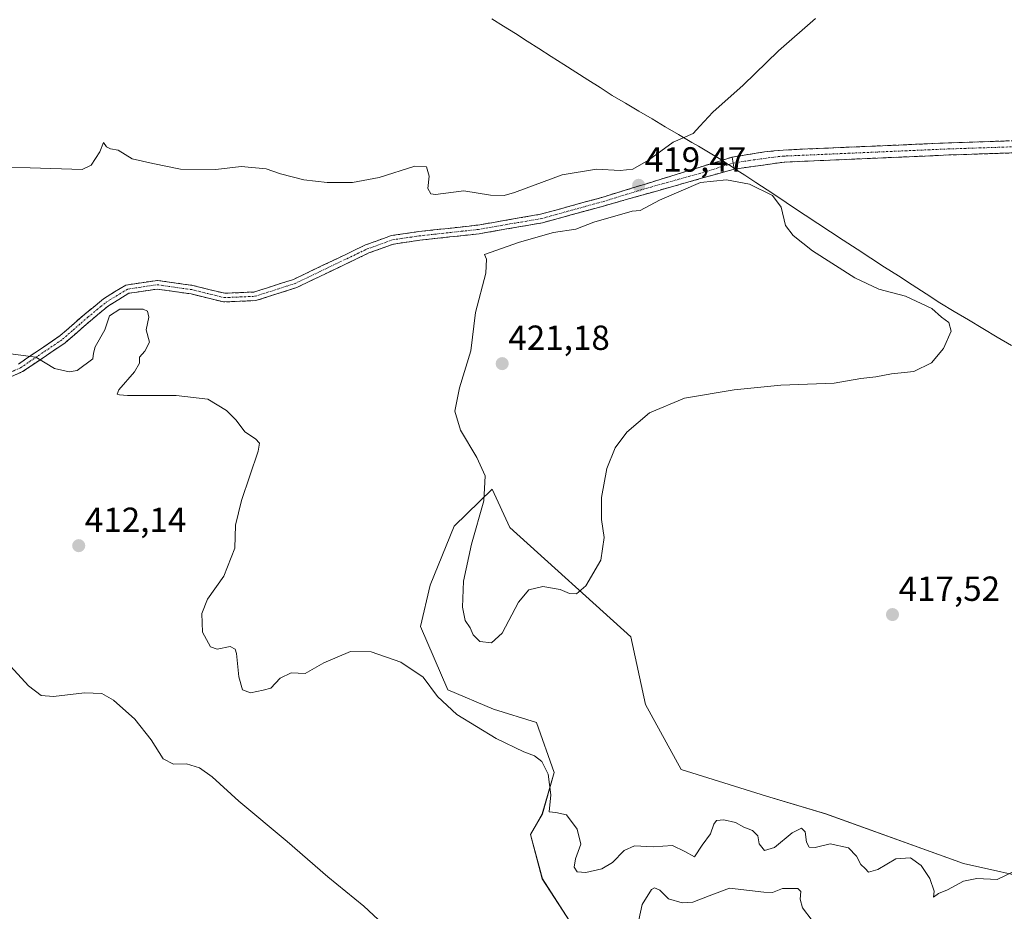
# Model space of a CAD drawing. Units: metres. Extents: x 628768 to 632251, y 4683350 to 4685727.
# Drawn here: x 629690 to 629973, y 4685134 to 4685390 of the extents above; entities that cross this region are included whole.
import ezdxf
from ezdxf.enums import TextEntityAlignment as Align

# ---------------------------------------------------------------- set-up
doc = ezdxf.new("R2010")
doc.units = ezdxf.units.M
doc.header["$MEASUREMENT"] = 0
doc.linetypes.add('TRAZO_Y_PUNTO', pattern=[1, 0.5, -0.25, 0, -0.25])
doc.linetypes.add('TRAZOSX2', pattern=[1.5, 1, -0.5])
for name, color, linetype, lineweight in [('Camino', 19, 'TRAZOSX2', 0), ('Camino Cxs', 19, 'Continuous', 0), ('Camino eje', 19, 'TRAZO_Y_PUNTO', 0), ('Carátula', 7, 'Continuous', 5), ('Cultivos herbáceos CxS', 92, 'Continuous', 0), ('Curva de nivel normal', 36, 'Continuous', 0), ('Municipio', 9, 'Continuous', 13), ('Municipio CxS', 142, 'Continuous', 0), ('Punto de cota en terreno', 7, 'Continuous', 0), ('Rótulo de punto de cota en terreno', 19, 'Continuous', 0), ('Suelo desnudo CxS', 43, 'Continuous', 0)]:
    doc.layers.add(name, color=color, linetype=linetype, lineweight=lineweight)
doc.styles.add('Arial', font='txt', dxfattribs={"height": 0.2})

# ---------------------------------------------------------------- blocks, each defined once
blk = doc.blocks.new('*U155')
at = {"layer": 'Cultivos herbáceos CxS', "color": 92, "linetype": 'Continuous', "lineweight": 0}
blk.add_polyline3d([(629983.7923, 4685142.4303, 414.348), (629961.5365, 4685147.3973, 415.3193), (629921.9249, 4685161.6285, 416.3999), (629904.9667, 4685166.7185, 417.2957), (629880.3781, 4685174.3541, 418.8106), (629870.2041, 4685193.0167, 419.4561), (629865.9653, 4685212.5289, 419.3188), (629831.2019, 4685243.9169, 420.8849), (629826.1149, 4685254.9449, 420.51), (629815.2341, 4685244.2665, 418.8987), (629808.3115, 4685227.3935, 417.095), (629805.4993, 4685215.4961, 415.9466), (629813.3963, 4685197.2589, 415.4287), (629826.4821, 4685191.7005, 415.6723), (629838.8325, 4685187.9269, 415.6385), (629843.9193, 4685173.5059, 415.5406), (629840.5281, 4685161.6289, 413.924), (629837.1359, 4685155.6913, 412.6384), (629840.5277, 4685142.9659, 411.6261), (629849.8537, 4685128.5441, 411.5538)], dxfattribs=at)
blk = doc.blocks.new('*U207')
at = {"layer": 'Curva de nivel normal', "color": 36, "linetype": 'Continuous', "lineweight": 0}
blk.add_polyline3d([(629684.83, 4685294.25, 415), (629695.01, 4685292.82, 415), (629700.36, 4685289.59, 415), (629704.62, 4685288.66, 415), (629706.88, 4685289.01, 415), (629711.4, 4685292.36, 415), (629711.56, 4685294.04, 415), (629712.08, 4685295.87, 415), (629714.88, 4685300.7, 415), (629716.17, 4685304.7, 415), (629719.11, 4685306.7, 415), (629725.86, 4685306.62, 415), (629727.08, 4685306.09, 415), (629727.5, 4685304.34, 415), (629726.73, 4685300.72, 415), (629727.72, 4685297.18, 415), (629726.37, 4685294.54, 415), (629724.8, 4685292.9, 415), (629724.83, 4685291.14, 415), (629723.34, 4685288.68, 415), (629718.85, 4685283.43, 415), (629718.41, 4685282.25, 415), (629719.05, 4685282, 415), (629721.38, 4685281.87, 415), (629735.38, 4685281.84, 415), (629744.4, 4685280.75, 415), (629749.82, 4685277.5, 415), (629752.53, 4685274.78, 415), (629755.07, 4685271.38, 415), (629758.14, 4685269.39, 415), (629759.31, 4685268.15, 415), (629758.91, 4685265.81, 415), (629754.13, 4685251.69, 415), (629752.43, 4685244.57, 415), (629752.2, 4685238, 415), (629749.07, 4685229.89, 415), (629744.35, 4685223.31, 415), (629742.72, 4685219.2, 415), (629742.86, 4685213.85, 415), (629745.19, 4685209.67, 415), (629747.07, 4685208.97, 415), (629750.82, 4685209.7, 415), (629752.3, 4685209, 415), (629752.68, 4685207.72, 415), (629753.38, 4685200.99, 415), (629754.37, 4685197.23, 415), (629756.73, 4685196.43, 415), (629760.35, 4685197.2, 415), (629762.57, 4685197.76, 415), (629765.2, 4685200.66, 415), (629768.33, 4685202.2, 415), (629772.42, 4685201.93, 415), (629777.79, 4685205.02, 415), (629785.46, 4685208.32, 415), (629791.4, 4685208.22, 415), (629799.92, 4685205.23, 415), (629806.26, 4685200.95, 415), (629810.38, 4685195.4, 415), (629815.93, 4685190.19, 415), (629827.29, 4685183.24, 415), (629835.23, 4685179.41, 415), (629838.31, 4685178.35, 415), (629840.34, 4685176.71, 415), (629842.18, 4685173.03, 415), (629842.96, 4685167.12, 415), (629842.54, 4685162.25, 415), (629844.45, 4685162.06, 415), (629847.5, 4685161.33, 415), (629850.49, 4685157.23, 415), (629851.55, 4685152.92, 415), (629850.02, 4685148.74, 415), (629849.64, 4685146.32, 415), (629850.53, 4685145.02, 415), (629853.01, 4685144.8, 415), (629857.67, 4685145.86, 415), (629860.67, 4685147.68, 415), (629864.01, 4685151.09, 415), (629867.01, 4685152.4, 415), (629872.36, 4685152.15, 415), (629877.93, 4685152.55, 415), (629881.48, 4685150.86, 415), (629884.2, 4685149.26, 415), (629886.47, 4685152.65, 415), (629888.82, 4685155.94, 415), (629889.82, 4685158.64, 415), (629890.59, 4685159.7, 415), (629892.67, 4685159.9, 415), (629896.01, 4685159.12, 415), (629898.46, 4685157.79, 415), (629900.9, 4685156.87, 415), (629902.41, 4685155.3, 415), (629902.82, 4685153.03, 415), (629904.37, 4685151.08, 415), (629907.18, 4685151.97, 415), (629912.32, 4685156.16, 415), (629914.94, 4685157.51, 415), (629916.08, 4685156.45, 415), (629916.41, 4685153.46, 415), (629917.22, 4685152.02, 415), (629918.91, 4685152, 415), (629923.25, 4685153.06, 415), (629928.49, 4685151.87, 415), (629930.81, 4685149.52, 415), (629932, 4685147.04, 415), (629933.23, 4685145.94, 415), (629934.19, 4685144.88, 415), (629936.92, 4685145.64, 415), (629942.04, 4685148.67, 415), (629946.34, 4685148.95, 415), (629949.32, 4685146.75, 415), (629951.83, 4685143.04, 415), (629953.1, 4685139.37, 415), (629952.87, 4685137.71, 415), (629954.33, 4685138.75, 415), (629956.94, 4685139.83, 415), (629961.5, 4685142.25, 415), (629965.32, 4685143.04, 415), (629971.18, 4685142.8, 415), (629976.35, 4685145.22, 415)], dxfattribs=at)
blk = doc.blocks.new('5PATER')
at = {"layer": 'Carátula', "linetype": 'Continuous', "lineweight": 5}
h = blk.add_hatch(color=250, dxfattribs=at)
edge = h.paths.add_edge_path()
edge.add_ellipse((0, 0.01), major_axis=(-1.33, -1.34), ratio=0.999422, start_angle=0, end_angle=360)

msp = doc.modelspace()

# ---------------------------------------------------------------- linework, layer by layer
at = {"layer": 'Camino', "color": 19, "linetype": 'TRAZOSX2', "lineweight": 0}
for points in [[(629895.06, 4685350.34), (629904.31, 4685351.83), (629909.74, 4685352.38), (629957.19, 4685354.44), (629987.84, 4685355.45), (630029.64, 4685357.61), (630059.62, 4685358.57), (630097.6, 4685360.79), (630130.24, 4685363.01), (630155.48, 4685363.66), (630166.09, 4685364.49), (630170.47, 4685364.84), (630178.2, 4685365.05)], [(630178.17, 4685361.56), (630177.6, 4685361.55), (630170.66, 4685361.36), (630164.01, 4685360.83), (630155.66, 4685360.18), (630130.4, 4685359.53), (630097.82, 4685357.32), (630059.78, 4685355.09), (630029.79, 4685354.13), (629987.99, 4685351.97), (629957.32, 4685350.96), (629911.74, 4685348.98), (629909.98, 4685348.91), (629895.61, 4685346.9)], [(629690, 4685290.9), (629694.95, 4685294.25), (629701.92, 4685298.99), (629704.58, 4685301.3), (629709.12, 4685305.26), (629711.45, 4685307.18), (629714.44, 4685309.63), (629720.9, 4685313.6), (629729.94, 4685314.93), (629740.08, 4685313.48), (629749.29, 4685311.21), (629757.8, 4685311.59), (629769.01, 4685315.2), (629789.74, 4685325.11), (629795.93, 4685327.34), (629797.14, 4685327.78), (629805.06, 4685328.95), (629822.04, 4685330.81), (629840.05, 4685333.94), (629857.66, 4685338.77), (629878.93, 4685345.34), (629891.17, 4685349.13), (629895.06, 4685350.34)], [(629895.61, 4685346.9), (629858.36, 4685336.37), (629840.6, 4685331.49), (629822.39, 4685328.33), (629805.38, 4685326.47), (629797.76, 4685325.35), (629790.71, 4685322.8), (629769.98, 4685312.89), (629758.27, 4685309.12), (629748.95, 4685308.72), (629739.6, 4685311.03), (629729.85, 4685312.42), (629723.48, 4685311.48), (629721.73, 4685311.23), (629715.94, 4685307.63), (629710.74, 4685303.35), (629706.88, 4685299.99), (629703.45, 4685297.01), (629691.22, 4685288.7), (629681.01, 4685284.2)]]:
    msp.add_lwpolyline(points, dxfattribs=at)
at = {"layer": 'Camino Cxs', "color": 19, "linetype": 'Continuous', "lineweight": 0}
msp.add_lwpolyline([(629895.06, 4685350.34), (629895.61, 4685346.9)], dxfattribs=at)
msp.add_lwpolyline([(629895.06, 4685350.34), (629895.61, 4685346.9)], dxfattribs=at)
for points in [[(629974.85, 4685351.54, 416.83), (629970.46, 4685351.39, 416.95), (629966.08, 4685351.25, 417.01), (629961.7, 4685351.1, 417.1), (629957.32, 4685350.96, 417.2), (629952.76, 4685350.76, 417.32), (629948.2, 4685350.56, 417.4), (629943.65, 4685350.37, 417.49), (629939.09, 4685350.17, 417.61), (629934.53, 4685349.97, 417.78), (629929.97, 4685349.77, 417.98), (629925.41, 4685349.57, 418.17), (629920.86, 4685349.38, 418.41), (629916.3, 4685349.18, 418.6), (629911.74, 4685348.98, 418.86), (629909.98, 4685348.91, 418.95), (629905.19, 4685348.24, 419.2), (629900.4, 4685347.57, 419.4), (629895.61, 4685346.9, 419.64), (629895.06, 4685350.34, 419.48), (629899.69, 4685351.09, 419.24), (629904.31, 4685351.83, 418.99), (629907.03, 4685352.11, 418.87), (629909.74, 4685352.38, 418.7), (629914.49, 4685352.59, 418.52), (629919.23, 4685352.79, 418.36), (629923.98, 4685353, 418.18), (629928.72, 4685353.2, 418.06), (629933.47, 4685353.41, 417.99), (629938.21, 4685353.62, 417.94), (629942.96, 4685353.82, 417.83), (629947.7, 4685354.03, 417.65), (629952.45, 4685354.23, 417.57), (629957.19, 4685354.44, 417.47), (629961.57, 4685354.58, 417.33), (629965.95, 4685354.73, 417.18), (629970.33, 4685354.87, 417.1), (629974.7, 4685355.02, 416.96)], [(629690, 4685290.9, 414.78), (629692.48, 4685292.58, 414.9), (629694.95, 4685294.25, 415), (629698.44, 4685296.62, 415.19), (629701.92, 4685298.99, 415.41), (629704.58, 4685301.3, 415.89), (629706.85, 4685303.28, 416), (629709.12, 4685305.26, 416.25), (629711.45, 4685307.18, 416.36), (629714.44, 4685309.63, 416.61), (629717.67, 4685311.62, 416.74), (629720.9, 4685313.6, 416.8), (629725.42, 4685314.27, 416.83), (629729.94, 4685314.93, 416.85), (629733.32, 4685314.45, 416.77), (629736.7, 4685313.96, 416.71), (629740.08, 4685313.48, 416.67), (629744.69, 4685312.35, 416.67), (629749.29, 4685311.21, 416.68), (629753.55, 4685311.4, 416.74), (629757.8, 4685311.59, 416.81), (629761.54, 4685312.79, 416.88), (629765.27, 4685314, 417), (629769.01, 4685315.2, 417.18), (629773.16, 4685317.18, 417.38), (629777.3, 4685319.16, 417.53), (629781.45, 4685321.15, 417.73), (629785.59, 4685323.13, 417.81), (629789.74, 4685325.11, 417.97), (629792.84, 4685326.23, 418.04), (629795.93, 4685327.34, 418.04), (629797.14, 4685327.78, 418.04), (629801.1, 4685328.37, 418.03), (629805.06, 4685328.95, 418.12), (629809.31, 4685329.42, 418.3), (629813.55, 4685329.88, 418.47), (629817.8, 4685330.35, 418.52), (629822.04, 4685330.81, 418.53), (629826.54, 4685331.59, 418.57), (629831.05, 4685332.38, 418.54), (629835.55, 4685333.16, 418.46), (629840.05, 4685333.94, 418.53), (629844.45, 4685335.15, 418.72), (629848.86, 4685336.36, 418.74), (629853.26, 4685337.56, 418.74), (629857.66, 4685338.77, 418.75), (629861.91, 4685340.08, 418.95), (629866.17, 4685341.4, 419.3), (629870.42, 4685342.71, 419.32), (629874.68, 4685344.03, 419.31), (629878.93, 4685345.34, 419.47), (629883.01, 4685346.6, 419.6), (629887.09, 4685347.87, 419.57), (629891.17, 4685349.13, 419.54), (629895.06, 4685350.34, 419.48), (629895.06, 4685350.34, 419.48), (629895.61, 4685346.9, 419.64), (629890.95, 4685345.58, 419.79), (629886.3, 4685344.27, 419.86), (629881.64, 4685342.95, 419.63), (629876.99, 4685341.64, 419.55), (629872.33, 4685340.32, 419.33), (629867.67, 4685339, 419.06), (629863.02, 4685337.69, 418.93), (629858.36, 4685336.37, 418.96), (629853.92, 4685335.15, 418.86), (629849.48, 4685333.93, 418.66), (629845.04, 4685332.71, 418.77), (629840.6, 4685331.49, 418.82), (629836.05, 4685330.7, 418.68), (629831.5, 4685329.91, 418.54), (629826.94, 4685329.12, 418.47), (629822.39, 4685328.33, 418.38), (629818.14, 4685327.87, 418.39), (629813.89, 4685327.4, 418.35), (629809.63, 4685326.94, 418.31), (629805.38, 4685326.47, 418.31), (629801.57, 4685325.91, 418.26), (629797.76, 4685325.35, 418.11), (629794.24, 4685324.08, 418.01), (629790.71, 4685322.8, 417.9), (629786.56, 4685320.82, 417.78), (629782.42, 4685318.84, 417.65), (629778.27, 4685316.85, 417.51), (629774.13, 4685314.87, 417.37), (629769.98, 4685312.89, 417.11), (629766.08, 4685311.63, 417.01), (629762.17, 4685310.38, 416.93), (629758.27, 4685309.12, 416.77), (629753.61, 4685308.92, 416.65), (629748.95, 4685308.72, 416.59), (629744.28, 4685309.88, 416.59), (629739.6, 4685311.03, 416.61), (629734.73, 4685311.73, 416.64), (629729.85, 4685312.42, 416.57), (629726.67, 4685311.95, 416.26), (629723.48, 4685311.48, 416.44), (629721.73, 4685311.23, 416.62), (629718.84, 4685309.43, 416.56), (629715.94, 4685307.63, 416.07), (629713.34, 4685305.49, 415.74), (629710.74, 4685303.35, 416.05), (629708.81, 4685301.67, 415.86), (629706.88, 4685299.99, 415.72), (629703.45, 4685297.01, 415.36), (629699.37, 4685294.24, 415.09), (629695.3, 4685291.47, 414.9), (629691.22, 4685288.7, 414.69), (629687.82, 4685287.2, 414.58)]]:
    msp.add_polyline3d(points, dxfattribs=at)
at = {"layer": 'Camino eje', "color": 19, "linetype": 'TRAZO_Y_PUNTO', "lineweight": 0}
for points in [[(629895.34, 4685348.62), (629899.96, 4685349.37), (629907.21, 4685350.38), (629909.86, 4685350.65), (629910.74, 4685350.68), (629957.26, 4685352.7), (629987.92, 4685353.71), (630029.72, 4685355.87), (630059.7, 4685356.83), (630078.72, 4685357.95), (630097.71, 4685359.06), (630114, 4685360.16), (630130.32, 4685361.27), (630155.57, 4685361.92), (630165.05, 4685362.66), (630170.57, 4685363.1), (630178.06, 4685363.3), (630179.56, 4685363.35)], [(629685.51, 4685287.55), (629690.61, 4685289.8), (629693.23, 4685291.58), (629695.71, 4685293.26), (629702.69, 4685298), (629705.73, 4685300.65), (629708, 4685302.63), (629709.93, 4685304.31), (629713.7, 4685307.41), (629715.19, 4685308.63), (629718.09, 4685310.43), (629721.5, 4685312.44), (629722.57, 4685312.6), (629729.9, 4685313.68), (629734.97, 4685312.95), (629739.84, 4685312.26), (629744.45, 4685311.12), (629749.12, 4685309.97), (629753.78, 4685310.17), (629758.04, 4685310.36), (629769.5, 4685314.05), (629790.23, 4685323.96), (629793.32, 4685325.07), (629797.45, 4685326.57), (629801.41, 4685327.15), (629805.22, 4685327.71), (629822.22, 4685329.57), (629831.22, 4685331.14), (629840.33, 4685332.72), (629844.17, 4685333.77), (629853.05, 4685336.21), (629858.01, 4685337.57), (629868.65, 4685340.86), (629887.27, 4685346.12), (629893.39, 4685348.02), (629895.34, 4685348.62)]]:
    msp.add_lwpolyline(points, dxfattribs=at)
at = {"layer": 'Cultivos herbáceos CxS', "color": 92, "linetype": 'Continuous', "lineweight": 0}
msp.add_polyline3d([(629983.79, 4685142.43, 414.35), (629961.54, 4685147.4, 415.32), (629921.92, 4685161.63, 416.4), (629904.97, 4685166.72, 417.3), (629880.38, 4685174.35, 418.81), (629870.2, 4685193.02, 419.46), (629865.97, 4685212.53, 419.32), (629831.2, 4685243.92, 420.88), (629826.11, 4685254.94, 420.51), (629815.23, 4685244.27, 418.9), (629808.31, 4685227.39, 417.1), (629805.5, 4685215.5, 415.95), (629813.4, 4685197.26, 415.43), (629826.48, 4685191.7, 415.67), (629838.83, 4685187.93, 415.64), (629843.92, 4685173.51, 415.54), (629840.53, 4685161.63, 413.92), (629837.14, 4685155.69, 412.64), (629840.53, 4685142.97, 411.63), (629849.85, 4685128.54, 411.55)], dxfattribs=at)
at = {"layer": 'Curva de nivel normal', "color": 36, "linetype": 'Continuous', "lineweight": 0}
for points in [[(629672.88, 4685347.42, 420), (629693.36, 4685347.28, 420), (629708.29, 4685346.76, 420), (629710.93, 4685348.04, 420), (629713.42, 4685351.83, 420), (629714.45, 4685354.56, 420), (629715.34, 4685353.34, 420), (629716.51, 4685352.69, 420), (629718.68, 4685352.33, 420), (629722.68, 4685349.9, 420), (629728.6, 4685348.54, 420), (629736.61, 4685346.92, 420), (629746.78, 4685346.79, 420), (629754.01, 4685347.68, 420), (629761.16, 4685346.94, 420), (629765.34, 4685345.53, 420), (629772.02, 4685343.78, 420), (629778.68, 4685343.03, 420), (629786.02, 4685343.09, 420), (629793.62, 4685344.49, 420), (629803.93, 4685347.74, 420), (629807.22, 4685347.56, 420), (629808.03, 4685344.87, 420), (629807.68, 4685341.31, 420), (629808.47, 4685339.75, 420), (629809.84, 4685339.57, 420), (629818.01, 4685340.62, 420), (629825.66, 4685339.39, 420), (629829.59, 4685339.33, 420), (629832.5, 4685340.18, 420), (629846.2, 4685345.24, 420), (629856.11, 4685346.9, 420), (629862.89, 4685346.52, 420), (629866.56, 4685346.91, 420), (629871.01, 4685349.5, 420), (629878.1, 4685354.67, 420), (629883.88, 4685357.11, 420), (629885.82, 4685359.26, 420), (629889.52, 4685363.26, 420), (629898.27, 4685370.99, 420), (629908.39, 4685380.92, 420), (629918.99, 4685390.21, 420)], [(629825.97, 4685210.74, 420), (629829.01, 4685213.59, 420), (629833.67, 4685222.46, 420), (629836.67, 4685226.01, 420), (629840.67, 4685227, 420), (629845.67, 4685226.06, 420), (629848.34, 4685224.93, 420), (629850.34, 4685224.86, 420), (629853.01, 4685227.19, 420), (629857.37, 4685234.54, 420), (629858.31, 4685241, 420), (629857.52, 4685246.21, 420), (629857.53, 4685252.55, 420), (629859.02, 4685260.87, 420), (629861.43, 4685266.79, 420), (629864.84, 4685271.36, 420), (629871.34, 4685276.84, 420), (629881.34, 4685281.12, 420), (629895.67, 4685283.52, 420), (629909, 4685284.77, 420), (629924.33, 4685285.36, 420), (629932, 4685286.7, 420), (629936.33, 4685287.24, 420), (629940.88, 4685288.1, 420), (629947.24, 4685288.76, 420), (629952.36, 4685291.24, 420), (629955.81, 4685295.36, 420), (629958.02, 4685300.36, 420), (629957.3, 4685302.86, 420), (629955.22, 4685304.4, 420), (629952.46, 4685306.83, 420), (629944.82, 4685310.42, 420), (629937.24, 4685312.38, 420), (629930.27, 4685315.63, 420), (629918.1, 4685323.45, 420), (629912.58, 4685327.8, 420), (629910.42, 4685330.71, 420), (629909.14, 4685336.01, 420), (629906.67, 4685339.35, 420), (629900.03, 4685342.57, 420), (629893.44, 4685343.86, 420), (629886.01, 4685343.06, 420), (629874.23, 4685337.96, 420), (629868.67, 4685335.01, 420), (629866.34, 4685334.78, 420), (629855.37, 4685331.65, 420), (629850.13, 4685329.62, 420), (629843.7, 4685328.64, 420), (629834.01, 4685325.9, 420), (629823.91, 4685322.39, 420), (629824.53, 4685321.02, 420), (629824.3, 4685317.02, 420), (629821.34, 4685305.7, 420), (629819.99, 4685294.7, 420), (629816.73, 4685284.03, 420), (629815.41, 4685277.32, 420), (629816.98, 4685271.89, 420), (629821.71, 4685264.06, 420), (629824.07, 4685258.72, 420), (629823.74, 4685251.6, 420), (629820.16, 4685239.14, 420), (629817.84, 4685228.54, 420), (629817.62, 4685221.02, 420), (629818.35, 4685217.24, 420), (629819.75, 4685215.06, 420), (629820.64, 4685213.07, 420), (629822.54, 4685211.14, 420), (629825.97, 4685210.74, 420)], [(629796.18, 4685128.7, 410), (629789.28, 4685135.14, 410), (629778.88, 4685143.53, 410), (629767.18, 4685153.66, 410), (629753.34, 4685165.29, 410), (629745.65, 4685172.24, 410), (629742.02, 4685174.82, 410), (629738.32, 4685175.99, 410), (629734.6, 4685175.94, 410), (629731.65, 4685177.47, 410), (629728.14, 4685182.9, 410), (629723.44, 4685188.85, 410), (629717.3, 4685194.32, 410), (629714.02, 4685196.23, 410), (629709.02, 4685196.43, 410), (629700.1, 4685195.33, 410), (629696.56, 4685195.65, 410), (629692.96, 4685198.45, 410), (629685.66, 4685206.37, 410)], [(629918.07, 4685131.02, 410), (629915.3, 4685134.62, 410), (629914.58, 4685137.14, 410), (629914.76, 4685139.34, 410), (629913.94, 4685140.18, 410), (629911.62, 4685140.2, 410), (629909.55, 4685140.18, 410), (629906.64, 4685139.05, 410), (629904.17, 4685139.17, 410), (629900.05, 4685139.61, 410), (629894.34, 4685140.29, 410), (629888.5, 4685138.06, 410), (629883.79, 4685136.28, 410), (629880.7, 4685136.05, 410), (629876.81, 4685137.26, 410), (629874.3, 4685139.68, 410), (629872.79, 4685140.35, 410), (629871.9, 4685139.92, 410), (629869.17, 4685135.58, 410), (629868.28, 4685131.15, 410)]]:
    msp.add_polyline3d(points, dxfattribs=at)
at = {"layer": 'Municipio', "color": 9, "linetype": 'Continuous', "lineweight": 13}
msp.add_polyline3d([(629826.02, 4685390.11, 424.09), (629829.4, 4685387.97, 423.78), (629832.78, 4685385.83, 423.54), (629836.16, 4685383.69, 423.4), (629839.54, 4685381.55, 423.22), (629843.11, 4685379.27, 423.07), (629846.67, 4685376.99, 422.87), (629850.15, 4685374.76, 422.63), (629853.63, 4685372.54, 422.33), (629857.11, 4685370.31, 422.02), (629860.59, 4685368.08, 421.8), (629864.41, 4685365.83, 421.44), (629868.23, 4685363.57, 421.14), (629872.04, 4685361.32, 420.73), (629875.86, 4685359.07, 420.32), (629879.68, 4685356.81, 420.04), (629883.5, 4685354.56, 419.76), (629885.38, 4685353.45, 419.65), (629889.24, 4685351.17, 419.57), (629890.33, 4685350.52, 419.56), (629892.32, 4685349.35, 419.52), (629893.67, 4685348.46, 419.5), (629894.18, 4685348.12, 419.53), (629896.43, 4685346.63, 419.66), (629898.69, 4685345.15, 419.67), (629901.89, 4685343.04, 419.6), (629905.1, 4685340.92, 419.72), (629908.75, 4685338.52, 419.64), (629912.39, 4685336.11, 419.37), (629916.04, 4685333.71, 419.16), (629919.69, 4685331.3, 419.18), (629923.33, 4685328.89, 419.15), (629926.98, 4685326.49, 419.12), (629930.94, 4685323.92, 419.03), (629934.9, 4685321.34, 419.11), (629938.86, 4685318.77, 419.11), (629942.83, 4685316.2, 419.2), (629946.79, 4685313.63, 419.14), (629950.75, 4685311.05, 419.34), (629954.71, 4685308.48, 419.18), (629958.83, 4685306.02, 419.11), (629962.96, 4685303.56, 418.81), (629967.08, 4685301.1, 418.87), (629971.2, 4685298.64, 418.57), (629975.32, 4685296.18, 418.62)], dxfattribs=at)
msp.add_polyline3d([(629826.02, 4685390.11, 424.09), (629829.4, 4685387.97, 423.78), (629832.78, 4685385.83, 423.54), (629836.16, 4685383.69, 423.4), (629839.54, 4685381.55, 423.22), (629843.11, 4685379.27, 423.07), (629846.67, 4685376.99, 422.87), (629850.15, 4685374.76, 422.63), (629853.63, 4685372.54, 422.33), (629857.11, 4685370.31, 422.02), (629860.59, 4685368.08, 421.8), (629864.41, 4685365.83, 421.44), (629868.23, 4685363.57, 421.14), (629872.04, 4685361.32, 420.73), (629875.86, 4685359.07, 420.32), (629879.68, 4685356.81, 420.04), (629883.5, 4685354.56, 419.76), (629885.38, 4685353.45, 419.65), (629889.24, 4685351.17, 419.57), (629890.33, 4685350.52, 419.56), (629892.32, 4685349.35, 419.52), (629893.67, 4685348.46, 419.5), (629894.18, 4685348.12, 419.53), (629896.43, 4685346.63, 419.66), (629898.69, 4685345.15, 419.67), (629901.89, 4685343.04, 419.6), (629905.1, 4685340.92, 419.72), (629908.75, 4685338.52, 419.64), (629912.39, 4685336.11, 419.37), (629916.04, 4685333.71, 419.16), (629919.69, 4685331.3, 419.18), (629923.33, 4685328.89, 419.15), (629926.98, 4685326.49, 419.12), (629930.94, 4685323.92, 419.03), (629934.9, 4685321.34, 419.11), (629938.86, 4685318.77, 419.11), (629942.83, 4685316.2, 419.2), (629946.79, 4685313.63, 419.14), (629950.75, 4685311.05, 419.34), (629954.71, 4685308.48, 419.18), (629958.83, 4685306.02, 419.11), (629962.96, 4685303.56, 418.81), (629967.08, 4685301.1, 418.87), (629971.2, 4685298.64, 418.57), (629975.32, 4685296.18, 418.62)], dxfattribs=at)
at = {"layer": 'Municipio CxS', "color": 142, "linetype": 'Continuous', "lineweight": 0}
for points in [[(629826.02, 4685390.11, 424.09), (629829.4, 4685387.97, 423.78), (629832.78, 4685385.83, 423.54), (629836.16, 4685383.69, 423.4), (629839.54, 4685381.55, 423.22), (629843.11, 4685379.27, 423.07), (629846.67, 4685376.99, 422.87), (629850.15, 4685374.76, 422.63), (629853.63, 4685372.54, 422.33), (629857.11, 4685370.31, 422.02), (629860.59, 4685368.08, 421.8), (629864.41, 4685365.83, 421.44), (629868.23, 4685363.57, 421.14), (629872.04, 4685361.32, 420.73), (629875.86, 4685359.07, 420.32), (629879.68, 4685356.81, 420.04), (629883.5, 4685354.56, 419.76), (629885.38, 4685353.45, 419.65), (629889.24, 4685351.17, 419.57), (629890.33, 4685350.52, 419.56), (629892.32, 4685349.35, 419.52), (629893.67, 4685348.46, 419.5), (629894.18, 4685348.12, 419.53), (629896.43, 4685346.63, 419.66), (629898.69, 4685345.15, 419.67), (629901.89, 4685343.04, 419.6), (629905.1, 4685340.92, 419.72), (629908.75, 4685338.52, 419.64), (629912.39, 4685336.11, 419.37), (629916.04, 4685333.71, 419.16), (629919.69, 4685331.3, 419.18), (629923.33, 4685328.89, 419.15), (629926.98, 4685326.49, 419.12), (629930.94, 4685323.92, 419.03), (629934.9, 4685321.34, 419.11), (629938.86, 4685318.77, 419.11), (629942.83, 4685316.2, 419.2), (629946.79, 4685313.63, 419.14), (629950.75, 4685311.05, 419.34), (629954.71, 4685308.48, 419.18), (629958.83, 4685306.02, 419.11), (629962.96, 4685303.56, 418.81), (629967.08, 4685301.1, 418.87), (629971.2, 4685298.64, 418.57), (629975.32, 4685296.18, 418.62)], [(629975.32, 4685296.18, 418.62), (629971.2, 4685298.64, 418.57), (629967.08, 4685301.1, 418.87), (629962.96, 4685303.56, 418.81), (629958.83, 4685306.02, 419.11), (629954.71, 4685308.48, 419.18), (629950.75, 4685311.05, 419.34), (629946.79, 4685313.63, 419.14), (629942.83, 4685316.2, 419.2), (629938.86, 4685318.77, 419.11), (629934.9, 4685321.34, 419.11), (629930.94, 4685323.92, 419.03), (629926.98, 4685326.49, 419.12), (629923.33, 4685328.89, 419.15), (629919.69, 4685331.3, 419.18), (629916.04, 4685333.71, 419.16), (629912.39, 4685336.11, 419.37), (629908.75, 4685338.52, 419.64), (629905.1, 4685340.92, 419.72), (629901.89, 4685343.04, 419.6), (629898.69, 4685345.15, 419.67), (629896.43, 4685346.63, 419.66), (629894.18, 4685348.12, 419.53), (629893.67, 4685348.46, 419.5), (629892.32, 4685349.35, 419.52), (629890.33, 4685350.52, 419.56), (629889.24, 4685351.17, 419.57), (629885.38, 4685353.45, 419.65), (629883.5, 4685354.56, 419.76), (629879.68, 4685356.81, 420.04), (629875.86, 4685359.07, 420.32), (629872.04, 4685361.32, 420.73), (629868.23, 4685363.57, 421.14), (629864.41, 4685365.83, 421.44), (629860.59, 4685368.08, 421.8), (629857.11, 4685370.31, 422.02), (629853.63, 4685372.54, 422.33), (629850.15, 4685374.76, 422.63), (629846.67, 4685376.99, 422.87), (629843.11, 4685379.27, 423.07), (629839.54, 4685381.55, 423.22), (629836.16, 4685383.69, 423.4), (629832.78, 4685385.83, 423.54), (629829.4, 4685387.97, 423.78), (629826.02, 4685390.11, 424.09)]]:
    msp.add_polyline3d(points, dxfattribs=at)
at = {"layer": 'Suelo desnudo CxS', "color": 43, "linetype": 'Continuous', "lineweight": 0}
for points in [[(629849.85, 4685128.54, 411.55), (629840.53, 4685142.97, 411.63), (629837.14, 4685155.69, 412.64), (629840.53, 4685161.63, 413.92), (629843.92, 4685173.51, 415.54), (629838.83, 4685187.93, 415.64), (629826.48, 4685191.7, 415.67), (629813.4, 4685197.26, 415.43), (629805.5, 4685215.5, 415.95), (629808.31, 4685227.39, 417.1), (629815.23, 4685244.27, 418.9), (629826.11, 4685254.94, 420.51), (629831.2, 4685243.92, 420.88), (629865.97, 4685212.53, 419.32), (629870.2, 4685193.02, 419.46), (629880.38, 4685174.35, 418.81), (629904.97, 4685166.72, 417.3), (629921.92, 4685161.63, 416.4), (629961.54, 4685147.4, 415.32), (629983.79, 4685142.43, 414.35)], [(629983.79, 4685142.43, 414.35), (629961.54, 4685147.4, 415.32), (629921.92, 4685161.63, 416.4), (629904.97, 4685166.72, 417.3), (629880.38, 4685174.35, 418.81), (629870.2, 4685193.02, 419.46), (629865.97, 4685212.53, 419.32), (629831.2, 4685243.92, 420.88), (629826.11, 4685254.94, 420.51), (629815.23, 4685244.27, 418.9), (629808.31, 4685227.39, 417.1), (629805.5, 4685215.5, 415.95), (629813.4, 4685197.26, 415.43), (629826.48, 4685191.7, 415.67), (629838.83, 4685187.93, 415.64), (629843.92, 4685173.51, 415.54), (629840.53, 4685161.63, 413.92), (629837.14, 4685155.69, 412.64), (629840.53, 4685142.97, 411.63), (629849.85, 4685128.54, 411.55)]]:
    msp.add_polyline3d(points, dxfattribs=at)

# ---------------------------------------------------------------- block references
at = {"layer": 'Cultivos herbáceos CxS', "color": 92, "linetype": 'Continuous', "lineweight": 0}
msp.add_blockref('*U155', (0, 0), dxfattribs=at)
at = {"layer": 'Curva de nivel normal', "color": 36, "linetype": 'Continuous', "lineweight": 0}
msp.add_blockref('*U207', (0, 0), dxfattribs=at)
at = {"layer": 'Punto de cota en terreno', "linetype": 'Continuous', "lineweight": 0}
for p in [(629868.2, 4685342.24, 419.47), (629829, 4685291, 421.18), (629707.34, 4685238.69, 412.14), (629941.12, 4685218.89, 417.52)]:
    msp.add_blockref('5PATER', p, dxfattribs=at)

# ---------------------------------------------------------------- texts
at = {"layer": 'Rótulo de punto de cota en terreno', "color": 19, "linetype": 'Continuous', "lineweight": 0, "style": 'Arial'}
for s, p in [('419,47', (629869.96, 4685344)), ('421,18', (629830.76, 4685292.76)), ('412,14', (629709.1, 4685240.45)), ('417,52', (629942.88, 4685220.65))]:
    msp.add_text(s, height=7, dxfattribs=at).set_placement(p, align=Align.BOTTOM_LEFT)

doc.saveas('drawing.dxf')
